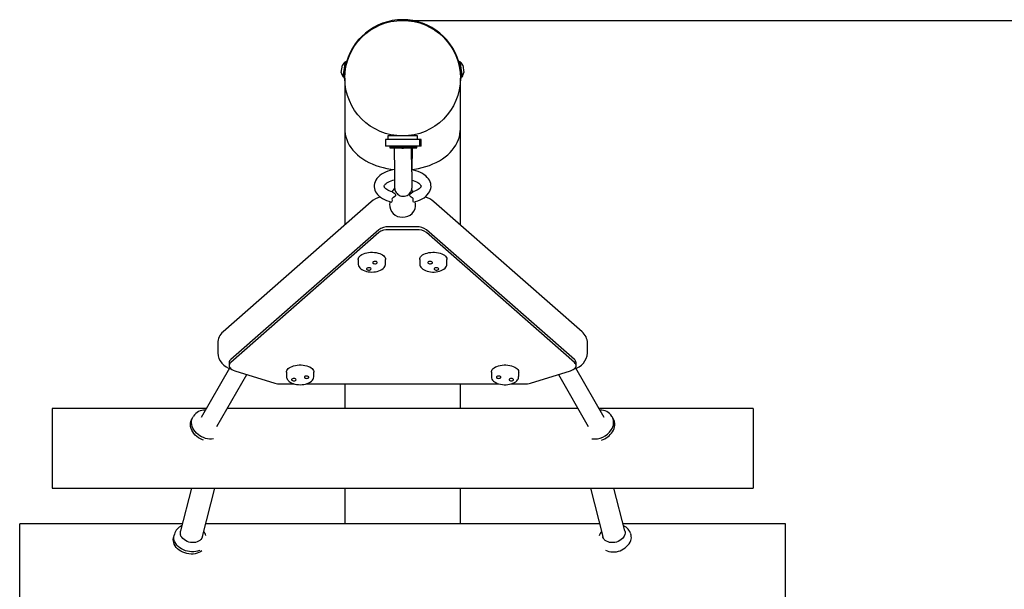
# Model space of a CAD drawing. Units: millimetres. Extents: x 1.9 to 2.8, y 1.04 to 2.28.
# Drawn here: x 2.05 to 2.48, y 2.03 to 2.28 of the extents above; entities that cross this region are included whole.
import ezdxf

# ---------------------------------------------------------------- set-up
doc = ezdxf.new("R2010")
doc.units = ezdxf.units.MM
doc.header["$LTSCALE"] = 20
doc.header["$PDSIZE"] = -1
doc.linetypes.add('SLD-Сплошная', pattern=[0])
doc.layers.add('ПРИМЕЧАНИЯ', color=7, linetype='SLD-Сплошная')
doc.styles.get("Standard").update_dxf_attribs({"font": 'isocpeui.ttf'})
doc.dimstyles.new('ISO-25', dxfattribs={"dimtxt": 2.5, "dimasz": 2.5, "dimexe": 1.25, "dimexo": 0.625, "dimtad": 1, "dimtxsty": 'Standard', "dimcen": 2.5, "dimadec": 0, "dimazin": 0, "dimtfac": 1, "dimtmove": 0, "dimatfit": 3, "dimfxl": 1, "dimarcsym": 0})

# ---------------------------------------------------------------- blocks, each defined once
blk = doc.blocks.new('*D9')
at = {"color": 0, "lineweight": -2, "transparency": 16777216}
for p, q in [((2.214169347322053, 2.282419435223404), (2.797261949652925, 2.282419435223404)), ((2.777261949652925, 1.325022779513948), (2.777261949652925, 2.222419435223404)), ((2.43018018909282, 1.265022779513947), (2.797261949652925, 1.265022779513948))]:
    blk.add_line(p, q, dxfattribs=at)
at = {"color": 0, "transparency": 16777216}
for points in [[(2.767261949652926, 2.222419435223404), (2.787261949652925, 2.222419435223404), (2.777261949652925, 2.282419435223404)], [(2.767261949652926, 1.325022779513948), (2.787261949652925, 1.325022779513948), (2.777261949652925, 1.265022779513948)]]:
    blk.add_solid(points, dxfattribs=at)
at = {"layer": 'Defpoints', "color": 0, "transparency": 16777216}
for p in [(2.214169347322053, 2.282419435223404), (2.777261949652925, 2.282419435223404), (2.43018018909282, 1.265022779513947)]:
    blk.add_point(p, dxfattribs=at)
at = {"color": 0, "transparency": 16777216, "insert": (2.711261949652926, 1.773721107368675), "char_height": 0.06, "attachment_point": 5, "rotation": 90}
blk.add_mtext('1,02м', dxfattribs=at)

msp = doc.modelspace()

# ---------------------------------------------------------------- linework, layer by layer
at = {"color": 7, "linetype": 'SLD-Сплошная', "lineweight": 25}
for p, q in [((2.187242109448589, 2.259565777797758), (2.187731298929064, 2.262728165132066)), ((2.188061654597623, 2.257668188340395), (2.189085895072367, 2.264289436821603)), ((2.188259303806018, 2.257637613997865), (2.189283544280761, 2.264258862479073)), ((2.189283544280761, 2.264258862479073), (2.189085895072367, 2.264289436821602)), ((2.239252799571738, 2.264289436821603), (2.239055150363344, 2.264258862479073)), ((2.239055150363344, 2.264258862479073), (2.240079390838087, 2.257637613997865)), ((2.239252799571738, 2.264289436821602), (2.240277040046482, 2.257668188340394)), ((2.240607395715041, 2.262728165132065), (2.241096585195516, 2.259565777797757)), ((2.188940066910061, 2.261915700115456), (2.189234572128878, 2.261858545272358)), ((2.189065286605722, 2.262521810669592), (2.189016018783627, 2.262529431905623)), ((2.239398627734044, 2.261915700115456), (2.239104122515227, 2.261858545272358)), ((2.239322675860478, 2.262529431905623), (2.239273408038383, 2.262521810669593)), ((2.188061654597623, 2.257668188340395), (2.188259303806018, 2.257637613997865)), ((2.188469553623759, 2.256916460152694), (2.188769551215568, 2.256917662196321)), ((2.188769347322052, 2.257019435223408), (2.188769347322052, 2.234583814662297)), ((2.239869141020346, 2.256916460152694), (2.239569143428537, 2.256917662196321)), ((2.239569347322053, 2.234583814662297), (2.239569347322053, 2.257019435223408)), ((2.240079390838087, 2.257637613997865), (2.240277040046482, 2.257668188340395)), ((2.188769347322052, 2.2345838146623), (2.188769347322052, 2.192508015687786)), ((2.239569347322052, 2.192508015687785), (2.239569347322052, 2.2345838146623)), ((2.206621581298164, 2.230119435223408), (2.206621581298164, 2.227119435223408)), ((2.207783368479053, 2.230119435223408), (2.206621943982962, 2.230119435223408)), ((2.207669347322053, 2.231619435223409), (2.207669347322053, 2.230119435223408)), ((2.220669347322053, 2.231619435223409), (2.207669347322053, 2.231619435223409)), ((2.220382226021939, 2.230119435223408), (2.207783368479053, 2.230119435223408)), ((2.209719347322053, 2.232012286245566), (2.209719347322053, 2.231619435223409)), ((2.218619347322052, 2.231619435223409), (2.218619347322052, 2.232012286245566)), ((2.221620583914969, 2.230119435223408), (2.220382226021939, 2.230119435223408)), ((2.220669347322052, 2.230119435223409), (2.220669347322052, 2.231619435223409)), ((2.22167739804029, 2.230119435223408), (2.221620583914969, 2.230119435223408)), ((2.221678576765885, 2.230119435223408), (2.22167739804029, 2.230119435223408)), ((2.221678576765885, 2.227119435223408), (2.221678576765885, 2.230119435223408)), ((2.222306306357005, 2.230119435223407), (2.221678576765885, 2.230119435223408)), ((2.222363120482327, 2.230119435223408), (2.222306306357005, 2.230119435223407)), ((2.222363483167125, 2.227119435223408), (2.222363483167125, 2.230119435223408)), ((2.207783368479053, 2.227119435223408), (2.206621943982962, 2.227119435223408)), ((2.220382226021939, 2.227119435223408), (2.207783368479053, 2.227119435223408)), ((2.208594347322052, 2.227119435223408), (2.208519347322053, 2.227044435223409)), ((2.208519347322052, 2.227044435223409), (2.208519347322052, 2.226394435223408)), ((2.208519347322052, 2.227044435223409), (2.214093264207684, 2.227044435223409)), ((2.208519347322052, 2.226394435223408), (2.214093264207684, 2.226394435223408)), ((2.210497184627195, 2.226394435223408), (2.210555350071444, 2.215759385903856)), ((2.214093264207684, 2.227044435223409), (2.219819347322053, 2.227044435223409)), ((2.214093264207684, 2.226394435223408), (2.219819347322052, 2.226394435223408)), ((2.21815523640692, 2.215800951368356), (2.218097298293418, 2.226394435223408)), ((2.218434850631415, 2.216698502600615), (2.218487879838094, 2.226394435223408)), ((2.219819347322052, 2.227044435223409), (2.219744347322053, 2.227119435223408)), ((2.219819347322052, 2.226394435223408), (2.219819347322052, 2.227044435223409)), ((2.219819347322052, 2.227044435223409), (2.220465717143236, 2.227044435223409)), ((2.219819347322052, 2.226394435223408), (2.220465717143236, 2.226394435223408)), ((2.221620583914969, 2.227119435223408), (2.220382226021939, 2.227119435223408)), ((2.220465717143236, 2.227044435223409), (2.220390717143237, 2.227119435223408)), ((2.220465717143236, 2.226394435223408), (2.220465717143236, 2.227044435223409)), ((2.22167739804029, 2.227119435223408), (2.221620583914969, 2.227119435223408)), ((2.221678576765885, 2.227119435223408), (2.22167739804029, 2.227119435223408)), ((2.222306306357005, 2.227119435223408), (2.221678576765885, 2.227119435223408)), ((2.222363120482326, 2.227119435223408), (2.222306306357005, 2.227119435223408)), ((2.218471582944576, 2.206893506741229), (2.218795519925524, 2.207053300563824)), ((2.200388401774519, 2.202710316308188), (2.135338080017642, 2.145591818350164)), ((2.208645929935128, 2.202741188447361), (2.208469909716971, 2.201661839221635)), ((2.219868784927134, 2.201661839221635), (2.21969362077032, 2.202735939112041)), ((2.293000614626462, 2.145591818350164), (2.227950292869585, 2.202710316308188)), ((2.203687444894054, 2.190419730012826), (2.138637123137179, 2.133301232054803)), ((2.220351976030847, 2.191695637739694), (2.207986718613258, 2.191695637739694)), ((2.220351976030847, 2.190415625057575), (2.207986718613258, 2.190415625057575)), ((2.289701571506926, 2.133301232054803), (2.224651249750051, 2.190419730012826)), ((2.203687444894054, 2.189139717330708), (2.138637123137179, 2.132021219372685)), ((2.289701571506926, 2.132021219372685), (2.224651249750051, 2.189139717330708)), ((2.19466934732205, 2.177381827819287), (2.19466934732205, 2.175419141706706)), ((2.20666934732205, 2.175419141706706), (2.20666934732205, 2.177381827819287)), ((2.221669347322052, 2.177381827819287), (2.221669347322052, 2.175419141706705)), ((2.233669347322052, 2.175419141706705), (2.233669347322052, 2.177381827819287)), ((2.132936396856382, 2.140503798214804), (2.132936396856382, 2.136237089274409)), ((2.295402297787723, 2.136237089274408), (2.295402297787723, 2.140503798214804)), ((2.138062541442137, 2.129526045388981), (2.125641292328813, 2.107879534977875)), ((2.137936396856382, 2.131970380334014), (2.137936396856382, 2.130690367651895)), ((2.302697402315293, 2.107879534977874), (2.29027565243723, 2.129526918071676)), ((2.290402297787722, 2.130690367651895), (2.290402297787722, 2.131970380334014)), ((2.132580071472561, 2.103897909180001), (2.145720100357164, 2.126797037074289)), ((2.140383703085606, 2.128448933174775), (2.157969494002391, 2.123005204389023)), ((2.163169347322055, 2.1278533983138), (2.163169347322055, 2.125890712201218)), ((2.175169347322055, 2.125890712201218), (2.175169347322055, 2.1278533983138)), ((2.25316934732205, 2.127853398313801), (2.25316934732205, 2.12589071220122)), ((2.26516934732205, 2.12589071220122), (2.26516934732205, 2.127853398313801)), ((2.270369200641714, 2.123005204389023), (2.287954991558499, 2.128448933174775)), ((2.282618594286942, 2.126797037074289), (2.295758623171546, 2.10389790918)), ((2.160522187773169, 2.122639879418486), (2.166534670901477, 2.122639879418486)), ((2.171806609357211, 2.122639879418486), (2.256507079158739, 2.122639879418486)), ((2.188769347322052, 2.122639879418483), (2.188769347322052, 2.111868408069704)), ((2.239569347322052, 2.111868408069704), (2.239569347322052, 2.122639879418483)), ((2.261818979867439, 2.122639879418486), (2.267816506870936, 2.122639879418486)), ((2.127930196425321, 2.111868408069706), (2.060169347322053, 2.111868408069706)), ((2.060169347322053, 2.111868408069706), (2.060169347322053, 2.080168759038599)), ((2.29118497363699, 2.111868408069706), (2.137153721007116, 2.111868408069706)), ((2.368169347322048, 2.111868408069706), (2.300408498218785, 2.111868408069706)), ((2.368169347322052, 2.111868408069706), (2.368169347322052, 2.080168759038599)), ((2.121493876552841, 2.107081368036004), (2.121337832693936, 2.106809430408351)), ((2.122227685732488, 2.108360177268642), (2.1220043525039, 2.10797097445871)), ((2.306334342140202, 2.107970974458711), (2.306111008911614, 2.108360177268644)), ((2.307000861950166, 2.106809430408352), (2.306844818091261, 2.107081368036006)), ((2.060169347322053, 2.080168759038599), (2.060169347322053, 2.076868408069706)), ((2.060169347322053, 2.076868408069706), (2.368169347322048, 2.076868408069706)), ((2.121346663037605, 2.076868408069706), (2.11651347182194, 2.057987992646302)), ((2.126201090028361, 2.055508062508856), (2.131669117728657, 2.076868408069706)), ((2.188769347322052, 2.076868408069704), (2.188769347322052, 2.061199695538094)), ((2.239569347322052, 2.061199695538094), (2.239569347322052, 2.076868408069704)), ((2.296669576915448, 2.076868408069706), (2.302137604615744, 2.055508062508856)), ((2.311825222822165, 2.057987992646302), (2.3069920316065, 2.076868408069706)), ((2.368169347322052, 2.080168759038599), (2.368169347322052, 2.076868408069706)), ((2.117335634568672, 2.061199695538097), (2.045919347322052, 2.061199695538097)), ((2.045919347322052, 2.054646639603568), (2.045919347322052, 2.061199695538097)), ((2.300680605384381, 2.061199695538097), (2.127658089259724, 2.061199695538097)), ((2.382419347322053, 2.061199695538097), (2.311003060075433, 2.061199695538097)), ((2.382419347322053, 2.054646639603568), (2.382419347322053, 2.061199695538097)), ((2.113896635856991, 2.056636782107487), (2.1137833385331, 2.056194196568042)), ((2.314555356111002, 2.056194196568042), (2.314442058787111, 2.056636782107488)), ((2.045919347322052, 2.026199695538097), (2.045919347322052, 2.054646639603568)), ((2.382419347322053, 2.026199695538097), (2.382419347322053, 2.054646639603568))]:
    msp.add_line(p, q, dxfattribs=at)
at = {"color": 7, "linetype": 'SLD-Сплошная', "lineweight": 25, "flags": 128}
for points in [[(2.188769347322052, 2.2345838146623), (2.188803396461969, 2.233654154250153), (2.188954541919962, 2.232418914140947), (2.189225847408455, 2.231193990768615), (2.189616020033244, 2.229985221450855), (2.190123200444089, 2.228798366523934), (2.190744971695362, 2.227639081892072), (2.191478370763899, 2.226512892074473), (2.19231990266915, 2.225425163878485), (2.193265557128353, 2.224381080824307), (2.194310827667365, 2.223385618443166), (2.195450733096051, 2.222443520566642), (2.196679841245933, 2.221559276720142), (2.197992294856946, 2.220737100728278), (2.199381839489945, 2.21998091063407), (2.200841853331958, 2.219294310027681), (2.202365378752141, 2.218680570873679), (2.203945155458058, 2.218142617918628), (2.205573655094278, 2.21768301475334), (2.207243117118419, 2.2173039515962), (2.20894558578367, 2.217007234855776), (2.210549622538317, 2.216806615888448)], [(2.188769347322052, 2.234583814662299), (2.188803396461969, 2.233654154250151), (2.188954541919962, 2.232418914140946), (2.189225847408455, 2.231193990768614), (2.189616020033244, 2.229985221450853), (2.190123200444089, 2.228798366523933), (2.190744971695362, 2.227639081892071), (2.191478370763899, 2.226512892074473), (2.19231990266915, 2.225425163878483), (2.193265557128353, 2.224381080824306), (2.194310827667365, 2.223385618443166), (2.19545073309605, 2.222443520566641), (2.196679841245933, 2.221559276720141), (2.197992294856946, 2.220737100728277), (2.199381839489945, 2.219980910634068), (2.200841853331958, 2.21929431002768), (2.202365378752141, 2.218680570873679), (2.203945155458058, 2.218142617918626), (2.205573655094277, 2.217683014753339), (2.207243117118419, 2.217303951596199), (2.20894558578367, 2.217007234855775), (2.210549622538317, 2.216806615888447)], [(2.21843583501935, 2.21687848943613), (2.219393108860436, 2.217007234855776), (2.221095577525686, 2.2173039515962), (2.222765039549828, 2.21768301475334), (2.224393539186048, 2.218142617918628), (2.225973315891964, 2.218680570873679), (2.227496841312147, 2.219294310027681), (2.22895685515416, 2.21998091063407), (2.230346399787159, 2.220737100728278), (2.231658853398172, 2.221559276720142), (2.232887961548055, 2.222443520566642), (2.23402786697674, 2.223385618443167), (2.235073137515752, 2.224381080824307), (2.236018791974955, 2.225425163878485), (2.236860323880206, 2.226512892074474), (2.237593722948743, 2.227639081892072), (2.238215494200016, 2.228798366523935), (2.238722674610861, 2.229985221450855), (2.23911284723565, 2.231193990768615), (2.239384152724143, 2.232418914140947), (2.239535298182136, 2.233654154250153), (2.239569347322052, 2.2345838146623)], [(2.21843583501935, 2.21687848943613), (2.219393108860435, 2.217007234855775), (2.221095577525686, 2.217303951596199), (2.222765039549828, 2.217683014753339), (2.224393539186048, 2.218142617918627), (2.225973315891964, 2.218680570873679), (2.227496841312147, 2.219294310027681), (2.22895685515416, 2.219980910634069), (2.230346399787159, 2.220737100728277), (2.231658853398172, 2.221559276720141), (2.232887961548055, 2.222443520566641), (2.23402786697674, 2.223385618443166), (2.235073137515752, 2.224381080824306), (2.236018791974955, 2.225425163878484), (2.236860323880206, 2.226512892074473), (2.237593722948743, 2.227639081892071), (2.238215494200016, 2.228798366523933), (2.238722674610861, 2.229985221450854), (2.23911284723565, 2.231193990768614), (2.239384152724143, 2.232418914140946), (2.239535298182136, 2.233654154250152), (2.239569347322052, 2.234583814662299)], [(2.210549536436687, 2.216822358828042), (2.209818425248096, 2.2166888488765), (2.208741010091832, 2.216425444738073), (2.207704790300534, 2.216101480602447), (2.206717568628698, 2.215716663590356), (2.205787313169233, 2.2152703155596), (2.204922743356492, 2.214761534767684), (2.204134323340424, 2.214190010526146), (2.203436695866715, 2.213559475579806), (2.202844343027786, 2.212877702454051), (2.202413075226509, 2.212233672084243), (2.202049454214862, 2.211493296314128), (2.201808438380556, 2.210739928633797), (2.201687083334226, 2.209986347103222), (2.20167987093096, 2.209241154978767), (2.201781334338475, 2.208510741668255), (2.201986107815516, 2.207802275762848), (2.202290614231581, 2.207118062988389), (2.202693804200986, 2.206459198552141), (2.203196647498016, 2.205827052925652), (2.203800427148666, 2.205224679541866), (2.204504019751811, 2.204657655763395), (2.205301636534426, 2.204133466830667), (2.206182944282929, 2.203659517349252), (2.207134766944751, 2.203241574726037), (2.208144384227855, 2.202882805338155), (2.209201594489408, 2.202584290510921), (2.209241606585421, 2.202575480821752)], [(2.210555350071444, 2.215759385903856), (2.210558474423173, 2.215228439139087), (2.21056544521062, 2.214253322278803), (2.210573705998482, 2.213332748327542), (2.210583189085846, 2.212475413063413), (2.210593826032897, 2.211689032494796), (2.210605557801267, 2.21098021307858), (2.210618359982544, 2.21035400971842), (2.210632312074284, 2.209812951407443), (2.210647840461981, 2.209354206223754), (2.2106670148621, 2.208957194101743), (2.210682820445047, 2.208735301954092), (2.210701824832338, 2.208545864426165), (2.210725956084029, 2.208369673175349), (2.210764855597822, 2.208157757341151), (2.210828546169577, 2.207899031947449), (2.210938998415511, 2.207566315682187), (2.211121560124485, 2.207161762712868), (2.21137797059373, 2.206740359194438), (2.211712981395493, 2.206327132051482), (2.21212796594613, 2.205944108078864), (2.212613544071706, 2.205616174104159), (2.213155553197953, 2.205362260949362), (2.2137377345023, 2.205195111747722), (2.214342848823947, 2.205122382861261), (2.214994072984395, 2.205152660740276), (2.215596860177152, 2.205283348257257), (2.216142312317391, 2.205496014341327), (2.216625307019855, 2.205773937786461), (2.217042410342065, 2.206101152177686), (2.21739215446264, 2.206461995994279), (2.217675006775857, 2.206840599461208), (2.217893107474372, 2.207219546056748), (2.218049966337724, 2.207576536019341), (2.21815210318634, 2.207883522945065), (2.218213678644816, 2.208127371008643), (2.218251544538131, 2.208323204377287), (2.218276396880954, 2.208490500170682), (2.218294146524527, 2.20864680908405), (2.218309227545605, 2.208824036301937), (2.218325942041289, 2.209100768634787), (2.21834295324039, 2.209507543766269), (2.21835742238022, 2.209979300007314), (2.218371524208199, 2.210573788373853), (2.218384152553745, 2.211243700373341), (2.218395569101256, 2.211990389118384), (2.218398002411012, 2.212185172681145)], [(2.219094783674577, 2.202581539398902), (2.219813456318826, 2.202766836620637), (2.220840278232099, 2.20310322382164), (2.221816498852109, 2.203500571766695), (2.222734054270421, 2.203959629837234), (2.223583969590254, 2.20448128245784), (2.224354966653537, 2.20506525532919), (2.225032220073214, 2.205707084583206), (2.2256013830948, 2.206397900432878), (2.226010064872771, 2.20704708431146), (2.226348369638545, 2.207790797268631), (2.226564565200748, 2.208545016732625), (2.226662164747157, 2.209297506625795), (2.226646782144826, 2.210040135647309), (2.226523837393208, 2.210766496079948), (2.226298519778717, 2.211470136925351), (2.225973885767556, 2.212149258288657), (2.225550498251573, 2.212802820797213), (2.225027142249283, 2.213429220516953), (2.224402789260974, 2.214024921143791), (2.223679385482835, 2.214583849478485), (2.222863751918051, 2.215098352218065), (2.22196689229781, 2.215561303767448), (2.22100239839766, 2.215967319002856), (2.219982284289241, 2.216313861981887), (2.218916533022977, 2.216600019981865), (2.218150008986598, 2.216756740044212)], [(2.209542294832976, 2.207061114123613), (2.208986536893846, 2.207244039797389), (2.208305354967433, 2.207523215122985), (2.207710585132224, 2.207823094272152), (2.20720955387854, 2.208132987958805), (2.206806436054819, 2.208440659190392), (2.206501207083277, 2.208732864938103), (2.206288993005318, 2.208995966729322), (2.206158477686448, 2.209218730265019), (2.20609171925718, 2.209398427472959), (2.206069517229117, 2.209551165862978), (2.206097358119281, 2.209753109280586), (2.206172029660793, 2.209939846100952), (2.20630977606898, 2.210164424603142), (2.206549445511548, 2.210449251326613), (2.206879217045548, 2.210751002282085), (2.207302399883444, 2.211060368224939), (2.207817757200751, 2.21136652954565), (2.20842174216354, 2.211659688757222), (2.209108406762655, 2.211930914401073), (2.209869360857223, 2.212172187441702), (2.21058489176225, 2.212349535625769)], [(2.218186878955258, 2.21224427437117), (2.21884454458945, 2.212060168108257), (2.219579094737921, 2.211800302586406), (2.220233563560792, 2.211513438986319), (2.220798988696774, 2.21120911054623), (2.221268948503765, 2.210898532656683), (2.221640492256205, 2.210594349163318), (2.221915224007351, 2.210309908119286), (2.222099645850097, 2.210058814842651), (2.222207564933912, 2.209850139214157), (2.222258197120866, 2.209682282282567), (2.222268171893557, 2.209527853984587), (2.222236306333508, 2.209360895340255), (2.222155594374566, 2.209169539582969), (2.222010628853571, 2.208941363678122), (2.22176307913562, 2.208654787190777), (2.221424936167248, 2.20835195994571), (2.220993209252941, 2.208042393583173), (2.220469623785333, 2.207737029375028), (2.219857836288818, 2.207445506043056), (2.219164039151595, 2.20717668819023), (2.218792880531978, 2.207061458256056)], [(2.209867111699529, 2.206893506741229), (2.209932741122593, 2.206861199728531), (2.210711601434151, 2.20635538968688), (2.210920272654142, 2.206136589558391), (2.211077893909903, 2.205852388780968), (2.211108098928499, 2.205608155381477), (2.211042483482409, 2.205369092120922), (2.210815060628236, 2.205053964165857), (2.210180840872238, 2.204582492658632), (2.209867111699531, 2.20441710035576)], [(2.218471582944576, 2.204417100355758), (2.218340210946563, 2.204482912881751), (2.217888258470849, 2.204752012616498), (2.217487261445634, 2.205092647698068), (2.217303989036, 2.205352982321807), (2.217228762536983, 2.205653243488774), (2.217282754915384, 2.205911293091446), (2.217484840254592, 2.206215292490459), (2.218048662904002, 2.206663119396188), (2.218471582944576, 2.206893506741229)], [(2.209509961928041, 2.20378010104886), (2.20954403376416, 2.203320800814428), (2.209507931969962, 2.202832760741583), (2.209355660775589, 2.202583454231696), (2.209247313635104, 2.202601896803779)], [(2.219089290546993, 2.202603500991105), (2.218981155756099, 2.202584405580307), (2.218843655230796, 2.202786190895665), (2.218793488583123, 2.203177798878361), (2.218828732716065, 2.20378010104886)], [(2.194669347322052, 2.177381827819287), (2.194675623672483, 2.177524869156922), (2.194775677518609, 2.177968124180621), (2.194995709485994, 2.178399443901141), (2.1953312403583, 2.178810047892798), (2.195775439694559, 2.179191577442405), (2.19631926487725, 2.179536265708571), (2.196951645193915, 2.179837095832199), (2.197659707204942, 2.180087943779491), (2.198429036809666, 2.180283703009628), (2.199243972675902, 2.180420388429206), (2.200087925059492, 2.180495217517251), (2.200943713523664, 2.180506666969321), (2.201793916683179, 2.180454503707588), (2.20262122685349, 2.180339789625635), (2.203408802385298, 2.180164859971362)], [(2.201582499009798, 2.175493477302651), (2.201934721667621, 2.175438810528933), (2.202301037801461, 2.175454170791499), (2.202631974387615, 2.175537483601777), (2.202882836606341, 2.175677497103085), (2.203019744124924, 2.175855301696231), (2.203024206824348, 2.176046883885661), (2.202895621992327, 2.1762263694351), (2.202651355722939, 2.17636951782653), (2.202324397529392, 2.176456996076478), (2.201958904927461, 2.176476989762554), (2.201604239718302, 2.176426798626664), (2.201308301403679, 2.17631320125983), (2.201111058092833, 2.176151539615907), (2.201039148587856, 2.175963646995704), (2.201102284665862, 2.17577489933873), (2.201291939449664, 2.175610788061945), (2.201582499009798, 2.175493477302651)], [(2.203408802385298, 2.180164859971362), (2.204140610511954, 2.179933275808074), (2.20480175373036, 2.179649751521504), (2.205378773071169, 2.179320058848508), (2.205859922084588, 2.178950909381154), (2.206235405964224, 2.178549817938058), (2.206497580941093, 2.178124949584349), (2.206641109888716, 2.17768495341449), (2.206669347322053, 2.177381827819287)], [(2.221669347322052, 2.177381827819287), (2.221697584755389, 2.17768495341449), (2.221841113703012, 2.178124949584349), (2.222103288679881, 2.178549817938058), (2.222478772559517, 2.178950909381154), (2.222959921572936, 2.179320058848508), (2.223536940913745, 2.179649751521504), (2.22419808413215, 2.179933275808074), (2.224929892258807, 2.180164859971362)], [(2.224929892258807, 2.180164859971362), (2.225717467790615, 2.180339789625635), (2.226544777960926, 2.180454503707588), (2.227394981120441, 2.180506666969321), (2.228250769584613, 2.180495217517251), (2.229094721968203, 2.180420388429206), (2.229909657834439, 2.180283703009628), (2.230678987439163, 2.180087943779491), (2.23138704945019, 2.179837095832199), (2.232019429766855, 2.179536265708571), (2.232563254949546, 2.179191577442405), (2.233007454285804, 2.178810047892798), (2.233342985158111, 2.178399443901141), (2.233563017125495, 2.177968124180621), (2.233663070971622, 2.177524869156922), (2.233669347322053, 2.177381827819287)], [(2.226756195634302, 2.17549347730265), (2.227046755194436, 2.175610788061944), (2.227236409978239, 2.175774899338728), (2.227299546056244, 2.175963646995703), (2.227227636551267, 2.176151539615905), (2.227030393240422, 2.176313201259829), (2.226734454925799, 2.176426798626663), (2.226379789716639, 2.176476989762552), (2.226014297114708, 2.176456996076477), (2.225687338921161, 2.176369517826529), (2.225443072651773, 2.176226369435098), (2.225314487819753, 2.17604688388566), (2.225318950519177, 2.17585530169623), (2.225455858037759, 2.175677497103084), (2.225706720256485, 2.175537483601775), (2.226037656842639, 2.175454170791498), (2.226403972976479, 2.175438810528932), (2.226756195634302, 2.17549347730265)], [(2.194680538516046, 2.175425109501406), (2.194697378760466, 2.175056099574835), (2.19482594875976, 2.174567773027908), (2.195051028403185, 2.17410798120319), (2.195370547725394, 2.173675539774102), (2.195786826252793, 2.173271297795909), (2.196300006369891, 2.172901233448246), (2.196901487880782, 2.172575437968169), (2.197574292784795, 2.172303271960912), (2.198300092713505, 2.17208978884429), (2.1990646446531, 2.171936441543482), (2.199854772009681, 2.17184386948663), (2.200657571617601, 2.171812388805859), (2.2014601700795, 2.171842051198294), (2.202249499536074, 2.171932598669999), (2.203012863616385, 2.172083508982714), (2.203738502878083, 2.172294350091093), (2.204415236392586, 2.172565188597309), (2.205031926160518, 2.172897014842049), (2.20557588044147, 2.173291508142592), (2.206028372848468, 2.173746132702416), (2.206333141143806, 2.174185192626401), (2.206540110257527, 2.174644434215399), (2.206656165922607, 2.175169962783766), (2.206655319847282, 2.175405447896162)], [(2.198843043946553, 2.172710445150577), (2.199195266604376, 2.172655778376859), (2.199561582738217, 2.172671138639426), (2.199892519324372, 2.172754451449703), (2.200143381543097, 2.172894464951011), (2.20028028906168, 2.173072269544158), (2.200284751761103, 2.173263851733588), (2.200156166929083, 2.173443337283026), (2.199911900659695, 2.173586485674456), (2.199584942466148, 2.173673963924404), (2.199219449864216, 2.17369395761048), (2.198864784655057, 2.173643766474591), (2.198568846340434, 2.173530169107756), (2.198371603029588, 2.173368507463833), (2.198299693524612, 2.17318061484363), (2.198362829602617, 2.172991867186656), (2.19855248438642, 2.172827755909871), (2.198843043946553, 2.172710445150577)], [(2.221678371457686, 2.175411020875073), (2.221671892089925, 2.175309585078088), (2.221749144382226, 2.174808551777409), (2.221926611533389, 2.174334578252094), (2.222198746259027, 2.173888567518364), (2.222566257858627, 2.17346982854404), (2.223031381121488, 2.173081565042725), (2.223590367094345, 2.172732286290047), (2.224230074338717, 2.172432266780671), (2.224931249203787, 2.172189146623189), (2.225678100435474, 2.172005600623741), (2.226457049838637, 2.171882564359341), (2.227255119562091, 2.171820493812868), (2.228059424561506, 2.171819574466871), (2.228857130084248, 2.171879723428442), (2.229634993095596, 2.172000505263216), (2.230380933391284, 2.172181400477084), (2.231083504537366, 2.172422167512094), (2.231731666091549, 2.172723295901957), (2.232313790915807, 2.173086247504665), (2.232814911809603, 2.173511778818822), (2.233174607621005, 2.17393645172893), (2.233436214437053, 2.174385185954293), (2.233600457142599, 2.174851433936899), (2.233668917487035, 2.175374109630756), (2.233661327205127, 2.175459397206549)], [(2.22949565069755, 2.172710445150577), (2.229786210257684, 2.172827755909871), (2.229975865041486, 2.172991867186655), (2.230039001119491, 2.17318061484363), (2.229967091614514, 2.173368507463832), (2.229769848303669, 2.173530169107755), (2.229473909989045, 2.17364376647459), (2.229119244779886, 2.173693957610479), (2.228753752177955, 2.173673963924403), (2.228426793984408, 2.173586485674456), (2.22818252771502, 2.173443337283025), (2.228053942883, 2.173263851733587), (2.228058405582423, 2.173072269544157), (2.228195313101006, 2.172894464951011), (2.228446175319732, 2.172754451449702), (2.228777111905886, 2.172671138639425), (2.229143428039726, 2.172655778376859), (2.22949565069755, 2.172710445150577)], [(2.138637123137179, 2.132021219372685), (2.138290725046455, 2.131654196776229), (2.138058718813793, 2.131263441507967), (2.137946817202623, 2.130858575259445), (2.137957775601996, 2.130449567181376), (2.138091324179748, 2.130046488410063), (2.138344174526672, 2.129659264082596), (2.138710100628067, 2.129297428947041), (2.139180092168876, 2.128969892585299), (2.139742576397551, 2.128684720029625), (2.140383703085606, 2.128448933174775)], [(2.163169347322053, 2.1278533983138), (2.163184459349456, 2.128075273792579), (2.163305942830299, 2.128517070825531), (2.163546788317932, 2.128945357400017), (2.163902092892767, 2.129351414836458), (2.164364623578275, 2.12972697697642), (2.164924964583527, 2.130064398457767), (2.165571708981547, 2.13035681035218), (2.166291690921447, 2.130598259996736), (2.167070253647188, 2.130783832172955), (2.167891547866862, 2.130909749166474), (2.168738854398575, 2.130973447670422), (2.169594924524771, 2.130973630966948), (2.170442331126382, 2.130910295324663), (2.17126382344872, 2.130784730074601), (2.172042678277089, 2.130599491363151), (2.172763040373216, 2.130358350116295), (2.173410245242176, 2.130066215274425), (2.173971117659223, 2.129729033860474), (2.174434239879366, 2.129353669915678), (2.174790184069739, 2.128947764767494), (2.175031704233084, 2.128519581474206), (2.175153883715361, 2.128077836612885), (2.175169347322052, 2.1278533983138)], [(2.253169347322052, 2.127853398313801), (2.253184810928744, 2.128077836612885), (2.253306990411021, 2.128519581474206), (2.253548510574366, 2.128947764767494), (2.253904454764739, 2.129353669915678), (2.254367576984882, 2.129729033860474), (2.254928449401929, 2.130066215274425), (2.255575654270889, 2.130358350116295), (2.256296016367016, 2.130599491363151), (2.257074871195385, 2.130784730074601), (2.257896363517723, 2.130910295324663), (2.258743770119334, 2.130973630966948), (2.25959984024553, 2.130973447670422), (2.260447146777243, 2.130909749166474), (2.261268440996917, 2.130783832172955), (2.262047003722658, 2.130598259996736), (2.262766985662558, 2.13035681035218), (2.263413730060578, 2.130064398457767), (2.26397407106583, 2.12972697697642), (2.264436601751338, 2.129351414836458), (2.264791906326173, 2.128945357400017), (2.265032751813806, 2.12851707082553), (2.265154235294649, 2.128075273792579), (2.265169347322052, 2.127853398313801)], [(2.287954991558499, 2.128448933174775), (2.288596118246554, 2.128684720029625), (2.28915860247523, 2.128969892585299), (2.289628594016038, 2.129297428947041), (2.289994520117433, 2.129659264082596), (2.290247370464358, 2.130046488410062), (2.290380919042109, 2.130449567181376), (2.290391877441482, 2.130858575259445), (2.290279975830313, 2.131263441507967), (2.29004796959765, 2.131654196776229), (2.289701571506926, 2.132021219372685)], [(2.163672361596738, 2.124396413786013), (2.163888338724555, 2.124126988952097), (2.164315999648784, 2.123718726485191), (2.164834793346539, 2.123351255729528), (2.165441251209624, 2.123028533182647), (2.166117780464078, 2.122759920893671), (2.166846372703504, 2.122550126474363), (2.167612882330834, 2.122400522140216), (2.168404166729626, 2.122311720301637), (2.16920732684946, 2.122284020855492), (2.170009492087319, 2.122317458754396), (2.170797569104295, 2.122411753787896), (2.171558935341446, 2.122566378868449), (2.172281870737174, 2.122780919538219), (2.172955220424074, 2.123055488809795), (2.173567810653944, 2.123391140113456), (2.174106769475548, 2.123789544350422), (2.174552864910551, 2.124247588180939), (2.174850765225487, 2.124688263341499), (2.175050942229936, 2.125148690684542), (2.175159374076664, 2.125673924598755), (2.175155237457438, 2.12591537498746)], [(2.167295735072827, 2.12467258159524), (2.167106094627653, 2.124836697375757), (2.166815545317282, 2.124954015035107), (2.16646332743607, 2.125008690173315), (2.166097009960581, 2.124993338610002), (2.165766066095714, 2.124910033658858), (2.165515191644245, 2.124770026115145), (2.165378268590985, 2.124592224773449), (2.165373789152996, 2.124400642690197), (2.165502358303199, 2.124221154087326), (2.165746612065433, 2.124077999895234), (2.16607356261565, 2.123990513880808), (2.16643905347035, 2.123970511515073), (2.16679372306435, 2.124020694228358), (2.167089671303688, 2.124134284567162), (2.167286928738736, 2.124295941526805), (2.16735885465985, 2.124483832439113), (2.167295735072827, 2.12467258159524)], [(2.172916571820513, 2.125766948048935), (2.172726931375339, 2.125931063829452), (2.172436382064968, 2.126048381488801), (2.172084164183756, 2.12610305662701), (2.171717846708267, 2.126087705063697), (2.171386902843401, 2.126004400112553), (2.17113602839193, 2.12586439256884), (2.170999105338671, 2.125686591227143), (2.170994625900682, 2.125495009143892), (2.171123195050884, 2.125315520541021), (2.171367448813118, 2.125172366348929), (2.171694399363337, 2.125084880334503), (2.172059890218036, 2.125064877968768), (2.172414559812036, 2.125115060682053), (2.172710508051375, 2.125228651020858), (2.172907765486422, 2.1253903079805), (2.172979691407535, 2.125578198892808), (2.172916571820513, 2.125766948048935)], [(2.253182301897634, 2.125919627112175), (2.253173900516371, 2.125744184741889), (2.253258749256646, 2.125244798576612), (2.253443175630514, 2.124772899200369), (2.253722143930317, 2.124328861990908), (2.254096682601366, 2.123912158233076), (2.254568849898141, 2.123526380957949), (2.255134225777258, 2.123180342769505), (2.255779106190706, 2.122884226012783), (2.256484080992506, 2.122645376507745), (2.257233706252074, 2.122466198875888), (2.258014477308229, 2.122347575056075), (2.258813433066949, 2.122289939170978), (2.259617689615206, 2.122293457555155), (2.260414383108861, 2.122358023605087), (2.261190328844423, 2.122483183318434), (2.261933500317548, 2.122668424521017), (2.262632494043646, 2.122913542872149), (2.263276273400873, 2.123219097299557), (2.263853096932836, 2.123586604330935), (2.264347502963694, 2.124016480874712), (2.264666333047368, 2.124396413786015)], [(2.255422122823593, 2.125766948048936), (2.25535900323657, 2.125578198892808), (2.255430929157684, 2.125390307980501), (2.255628186592731, 2.125228651020858), (2.255924134832069, 2.125115060682054), (2.25627880442607, 2.125064877968769), (2.256644295280769, 2.125084880334504), (2.256971245830988, 2.12517236634893), (2.257215499593221, 2.125315520541022), (2.257344068743424, 2.125495009143893), (2.257339589305435, 2.125686591227145), (2.257202666252175, 2.125864392568841), (2.256951791800705, 2.126004400112555), (2.256620847935839, 2.126087705063698), (2.25625453046035, 2.126103056627011), (2.255902312579138, 2.126048381488803), (2.255611763268767, 2.125931063829452), (2.255422122823593, 2.125766948048936)], [(2.26104295957128, 2.124672581595243), (2.260979839984257, 2.124483832439115), (2.26105176590537, 2.124295941526807), (2.261249023340418, 2.124134284567165), (2.261544971579756, 2.124020694228361), (2.261899641173756, 2.123970511515076), (2.262265132028456, 2.123990513880811), (2.262592082578674, 2.124077999895237), (2.262836336340908, 2.124221154087329), (2.262964905491111, 2.124400642690199), (2.262960426053122, 2.124592224773451), (2.262823502999862, 2.124770026115148), (2.262572628548392, 2.124910033658861), (2.262241684683526, 2.124993338610005), (2.261875367208037, 2.125008690173318), (2.261523149326825, 2.124954015035109), (2.261232600016454, 2.124836697375759), (2.26104295957128, 2.124672581595243)], [(2.126736719055925, 2.097928238378288), (2.126204184564572, 2.098119560726312), (2.12534945475579, 2.098508128577245), (2.124535606926437, 2.098982072883083), (2.123776566238513, 2.099533284325352), (2.123085320088634, 2.100152331523448), (2.122473695890074, 2.100828622408181), (2.121952158702446, 2.10155058545501), (2.121529632171625, 2.102305867676037), (2.121213345843703, 2.103081545983057), (2.121008711465441, 2.103864348305177), (2.120919230387784, 2.104640880677633), (2.120946433656783, 2.105397856416237), (2.121089855816961, 2.106122323456228), (2.121347042875394, 2.106801885965691), (2.121713594290206, 2.107424916441679), (2.121776064154663, 2.107510706952422)], [(2.131045906364411, 2.09851660456425), (2.130244718004946, 2.098417519307842), (2.129375906747953, 2.098414247683113), (2.128487818145512, 2.098513180253954), (2.127595647639835, 2.098712624256649), (2.126714660515631, 2.099009167149016), (2.12585993070685, 2.099397734999949), (2.125046082877497, 2.099871679305787), (2.124287042189573, 2.100422890748055), (2.123595796039694, 2.101041937946151), (2.122984171841134, 2.101718228830885), (2.122462634653505, 2.102440191877713), (2.122040108122685, 2.10319547409874), (2.121723821794763, 2.10397115240576), (2.1215191874165, 2.104753954727881), (2.121429706338844, 2.105530487100337), (2.121456909607842, 2.106287462838941), (2.121600331768021, 2.107011929878931), (2.121857518826453, 2.107691492388394), (2.122004352503901, 2.10797097445871)], [(2.125893874417449, 2.049232413055317), (2.125366507005348, 2.048858215368198), (2.124649229416105, 2.04847377589068), (2.123860948093044, 2.048173574532402), (2.123015150748157, 2.047962747821836), (2.122126309208511, 2.04784490306245), (2.121209631799287, 2.047822056610752), (2.120280803125105, 2.047894599375864), (2.119355715702101, 2.048061290130962), (2.118450198032565, 2.048319276751011), (2.11757974377488, 2.048664145013415), (2.11675924664273, 2.049089994126589), (2.116002745569532, 2.049589537694137), (2.115323184498389, 2.05015422838712), (2.114732190907639, 2.05077440419122), (2.114239876861473, 2.051439453726482), (2.113854665989717, 2.052137997810972), (2.113583149357188, 2.052858084161731), (2.113429972688746, 2.053587391901653), (2.113397756879657, 2.054313442373104), (2.113487053151347, 2.055023812651219), (2.113524373221348, 2.055182572477878)], [(2.125076466879531, 2.049564882378206), (2.124908194727856, 2.049485399980842), (2.124119913404796, 2.049185198622564), (2.123274116059908, 2.048974371911997), (2.122385274520263, 2.048856527152612), (2.121468597111038, 2.048833680700914), (2.120539768436856, 2.048906223466026), (2.119614681013852, 2.049072914221124), (2.118709163344316, 2.049330900841173), (2.117838709086631, 2.049675769103577), (2.117018211954481, 2.05010161821675), (2.116261710881283, 2.050601161784299), (2.11558214981014, 2.051165852477282), (2.11499115621939, 2.051786028281382), (2.114498842173224, 2.052451077816644), (2.114113631301469, 2.053149621901134), (2.113842114668939, 2.053869708251894), (2.113688938000497, 2.054599015991815), (2.113656722191408, 2.055325066463266), (2.113746018463098, 2.056035436741382), (2.113783338533099, 2.056194196568042)], [(2.126201090028362, 2.05550806250886), (2.126149677634459, 2.055331074952136), (2.125907038183078, 2.054784525085865), (2.125552368608229, 2.054286323167431), (2.125094402051924, 2.053848736581503), (2.124544415170685, 2.053482540162094), (2.123915950466828, 2.053196750880387), (2.123224482827118, 2.052998405816975), (2.122487038479693, 2.052892388885591), (2.121721775751825, 2.052881310574935), (2.120947537951636, 2.052965443669781), (2.120183389383314, 2.053142716534115), (2.119448145920674, 2.05340876412168), (2.1187599116979, 2.053757035457909), (2.118135633325676, 2.054178954946658), (2.117590682609386, 2.054664133529844), (2.117138478044253, 2.055200624500533), (2.116790154407452, 2.055775217670516), (2.11655428858294, 2.056373764648981)], [(2.311825222822165, 2.057987992646305), (2.311898445167606, 2.057583540260523), (2.311902006273993, 2.056981527222856), (2.311784406061164, 2.05637376464898), (2.311548540236653, 2.055775217670515), (2.311200216599852, 2.055200624500533), (2.310748012034719, 2.054664133529844), (2.310203061318429, 2.054178954946658), (2.309578782946204, 2.053757035457909), (2.308890548723431, 2.05340876412168), (2.308155305260791, 2.053142716534115), (2.307391156692468, 2.052965443669781), (2.306616918892279, 2.052881310574934), (2.305851656164411, 2.052892388885591), (2.305114211816987, 2.052998405816975), (2.304422744177277, 2.053196750880387), (2.30379427947342, 2.053482540162095), (2.303244292592181, 2.053848736581504), (2.302786326035876, 2.054286323167431), (2.302431656461027, 2.054784525085865), (2.302189017009646, 2.055331074952136), (2.302137604615743, 2.05550806250886)]]:
    msp.add_lwpolyline(points, dxfattribs=at)
at = {"color": 7, "linetype": 'SLD-Сплошная', "lineweight": 25}
msp.add_circle((2.214169347322053, 2.257019435223409), 0.02539999999999987, dxfattribs=at)
for centre, radius, start, end in [((2.214169347322053, 2.257019435223409), 0.02570000000000026, 10.98290727736513, 169.0170927226358), ((2.191716730120597, 2.260638586653628), 0.004500000000000152, 125.776856265131, 152.331786717731), ((2.236621964523508, 2.260638586653628), 0.004499999999999791, 27.66821328226897, 54.22314373486574), ((2.191672629067911, 2.260353493420816), 0.004500000000000195, 190.0814465476962, 216.6363770002981), ((2.214169347322143, 2.257019435223399), 0.02570000000009097, 169.0170927226529, 180.2295740363286), ((2.214169347321985, 2.257019435223401), 0.02570000000006788, 359.7704259636679, 10.98290727735201), ((2.236666065576194, 2.260353493420815), 0.004500000000000272, 323.3636229997035, 349.9185534522998), ((2.215417692517079, 2.232068258207414), 0.005994940476702475, 250.7702817239357, 258.7012161758119), ((2.213100692579848, 2.231908584975869), 0.005832068501812847, 281.2966730207122, 289.0054112841156), ((2.384741393298652, 2.215190755977454), 0.1665872744430735, 179.7901298351019, 181.9990094877478), ((2.213234065095559, 2.205331224029596), 0.004107925829926445, 128.0886869151412, 156.0757996638761), ((2.208061588498145, 2.20365447472552), 0.003708266768926031, 60.86353367428068, 66.49716534691478), ((2.215782907387016, 2.205719217251189), 0.003328482288587328, 23.73293408330288, 43.75962011781092), ((2.206579960735226, 2.195565419919623), 0.009454361256438806, 103.471504448549, 130.9112480919431), ((2.210182499835601, 2.203821647841521), 0.0006738199856691151, 117.9084359885591, 183.5350194975362), ((2.218153175748863, 2.203819955129379), 0.0006767315299799679, 356.6237828125613, 61.93276170112284), ((2.221729443003286, 2.195520278570667), 0.009507660896667519, 49.13350733438244, 76.45338849530188), ((2.213725967199028, 2.20122043392072), 0.005261284100004347, 175.2644486074445, 274.8341763376991), ((2.214644325373227, 2.201170617637435), 0.005214429950037288, 264.773731167055, 8.729797531816581), ((2.207653629768572, 2.18493667921758), 0.006767161035626521, 87.17868401723928, 125.8802342740566), ((2.207653629768572, 2.18365666653546), 0.006767161035628273, 87.17868401724377, 125.8802342740508), ((2.22068506487553, 2.184936679217575), 0.006767161035632281, 54.11976572595158, 92.82131598273581), ((2.220685064875531, 2.183656666535456), 0.006767161035632741, 54.11976572595903, 92.82131598273935), ((2.139643084219447, 2.140457013509679), 0.006700692645348224, 129.9763625188129, 179.639153951969), ((2.288717985989724, 2.140477604890963), 0.006670538759836872, 0.246130876994758, 50.05728408166598), ((2.140573803282008, 2.136679236714753), 0.007644315765281576, 183.3262690030961, 257.3916370977198), ((2.139706863426476, 2.131888086685847), 0.001772378097457739, 127.1254442563511, 177.3387311965658), ((2.287799040656822, 2.136641578036231), 0.007600152392219527, 282.4190985581064, 356.9534726511024), ((2.288631831217637, 2.131888086685851), 0.001772378097449836, 2.66126880333151, 52.87455574378563), ((2.165489558424877, 2.125822349898776), 0.002309869717079788, 178.5793231392094, 218.1209211111293), ((2.262816993375218, 2.125829126248703), 0.00233938500972655, 322.2344941725314, 1.170063947114232), ((2.160469367331391, 2.13137188449699), 0.008732164834111768, 253.3644246368586, 270.346581506367), ((2.267869327312705, 2.131371884497058), 0.008732164834178725, 269.6534184936984, 286.6355753630756), ((2.127119314241657, 2.105396549345743), 0.005706568630526871, 86.33242396164287, 148.4045159297569), ((2.301232470870345, 2.105410413512606), 0.005688159260377019, 31.35679411617374, 93.78124547156793), ((2.301611912500455, 2.105577898281342), 0.005294162378793939, 323.6530866281038, 26.87346706412021), ((2.302249407903462, 2.104655480963582), 0.005172639995550976, 323.1119411750349, 33.50338282150275), ((2.29853327442197, 2.107153118298946), 0.008725146151140357, 261.8263526401241, 327.3058472289984), ((2.29883339592491, 2.106556109725384), 0.009061191827452554, 287.7908080242894, 326.4672559694648), ((2.119112818755573, 2.055225806881186), 0.005401343991419088, 112.0134336597587, 165.1972313380499), ((2.309207851137179, 2.055225390601516), 0.00541143076923833, 15.4849993934182, 67.83410111001987), ((2.119448469819244, 2.057254575862658), 0.003025246010279453, 165.9698697620505, 196.9270319434256), ((2.122998037397299, 2.054596063641736), 0.004923899354031718, 17.48959293367429, 39.89065715632078), ((2.306277704824405, 2.05410158367152), 0.005972571145583548, 142.1750890535324, 163.4503303499088), ((2.310340431153592, 2.055137786318907), 0.004345295733442579, 343.0325849019536, 14.07051339255261), ((2.306797251325554, 2.057151112088442), 0.008369424878280326, 245.0154704625078, 336.9166122075814)]:
    msp.add_arc(centre, radius, start, end, dxfattribs=at)
at = {"layer": 'ПРИМЕЧАНИЯ'}
msp.add_point((2.214169347322053, 2.282419435223404), dxfattribs=at)

# ---------------------------------------------------------------- dimensions: what is measured, and where the dimension line sits
dim = msp.add_linear_dim(base=(2.777261949652925, 2.282419435223404), p1=(2.430180189092819, 1.265022779513947), p2=(2.214169347322053, 2.282419435223404), angle=90, dimstyle='ISO-25', override={"dimtxt": 0.06, "dimasz": 0.06, "dimexe": 0.02, "dimexo": 0, "dimgap": 0.03, "dimzin": 1, "dimpost": 'м', "dimtdec": 3, "dimtzin": 1})
dim.commit()
dim.dimension.update_dxf_attribs({"geometry": '*D9', "text_midpoint": (2.711261949652926, 1.773721107368675)})

doc.saveas('drawing.dxf')
